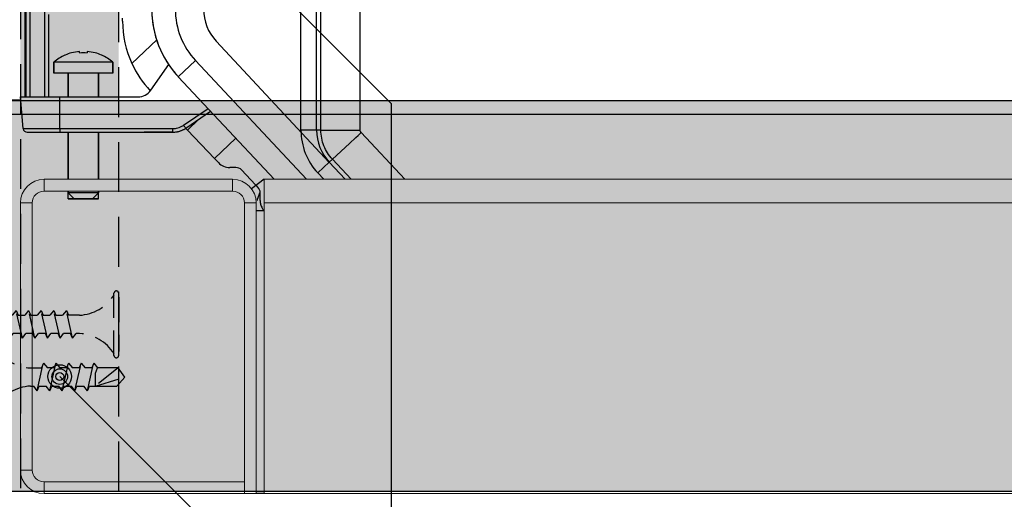
# Model space of a CAD drawing. Units: metres. Extents: x 1671 to 2953, y -1060 to 1078.
# Drawn here: x 2017 to 2143, y -896 to -835 of the extents above; entities that cross this region are included whole.
import ezdxf

# ---------------------------------------------------------------- set-up
doc = ezdxf.new("R2010")
doc.units = ezdxf.units.M
doc.linetypes.add('Verdeckt', pattern=[9.525, 6.35, -3.175])
for name, color, linetype in [('NT001_025_00_oben_5_BL62', 7, 'Continuous'), ('PR900_100_00_oben_5_BL84', 7, 'Continuous'), ('PR980_201_00_new_view_1_BL0', 7, 'Continuous'), ('Rigips Befestigungen', 8, 'Continuous'), ('Rigips Bemassung', 5, 'Continuous'), ('Rigips Beplankung', 2, 'Continuous'), ('Rigips Profile 2', 5, 'Continuous'), ('Rigips Schraffur 4', 8, 'Continuous'), ('Rigips Text', 7, 'Continuous'), ('SP980_003_00_oben_5_BL81', 7, 'Continuous'), ('SP980_013_00_oben_5_BL83', 7, 'Continuous'), ('TECE Profil', 1, 'Continuous')]:
    doc.layers.add(name, color=color, linetype=linetype)
doc.layers.add('Rigips Schr Glasroc H', color=7, linetype='Continuous', true_color=0xceccda)
doc.layers.add('Rigips Schr Profile PS', color=7, linetype='Continuous', true_color=0xd5e5ec)
doc.layers.add('TECE_Module', color=10, linetype='Continuous', lineweight=18)
doc.styles.add('BEM', font='arial.ttf')
doc.dimstyles.new('P+B', dxfattribs={"dimtxt": 7.5, "dimasz": 0.15, "dimexe": 5, "dimexo": 5, "dimgap": 2, "dimtad": 1, "dimdec": 0, "dimdsep": 46, "dimlunit": 6, "dimtxsty": 'BEM', "dimblk": 'PUNKT1', "dimcen": 2.5, "dimdle": 7, "dimclrd": 256, "dimclre": 256, "dimclrt": 7, "dimadec": 0, "dimazin": 0, "dimtfac": 1, "dimtdec": 0, "dimtmove": 0, "dimatfit": 3, "dimfxl": 1, "dimtolj": 1, "dimtzin": 0, "dimlwd": -1, "dimlwe": -1, "dimarcsym": 0})

# ---------------------------------------------------------------- blocks, each defined once
blk = doc.blocks.new('NT001_025_00_OBEN_5_BL62', base_point=(69.73, -156.27))
at = {"layer": 'NT001_025_00_oben_5_BL62', "color": 7, "linetype": 'Continuous'}
for p, q in [((68.23, -147.08), (68.23, -147.05)), ((69.23, -147.08), (69.23, -146.9)), ((70.23, -146.9), (70.23, -147.08)), ((71.23, -147.05), (71.23, -147.08)), ((65.98, -148.23), (65.98, -149.66)), ((65.98, -149.66), (65.98, -148.23)), ((73.48, -148.23), (65.98, -148.23)), ((73.48, -148.23), (73.48, -149.66)), ((73.48, -149.66), (73.48, -148.23)), ((67.78, -149.66), (65.98, -149.66)), ((71.68, -149.66), (67.78, -149.66)), ((67.78, -149.66), (67.78, -152.66)), ((73.48, -149.66), (71.68, -149.66)), ((71.68, -149.66), (71.68, -152.66)), ((67.78, -157.16), (67.78, -163.16)), ((71.68, -157.16), (71.68, -163.16)), ((67.78, -164.66), (67.78, -164.86)), ((67.78, -164.86), (68.58, -165.66)), ((69.73, -164.86), (67.78, -164.86)), ((71.68, -164.86), (69.73, -164.86)), ((71.68, -164.86), (70.88, -165.66)), ((71.68, -164.66), (71.68, -164.86)), ((67.78, -165.66), (71.68, -165.66)), ((68.58, -165.66), (67.78, -165.66)), ((69.73, -165.66), (68.58, -165.66)), ((70.88, -165.66), (69.73, -165.66)), ((71.68, -165.66), (70.88, -165.66))]:
    blk.add_line(p, q, dxfattribs=at)
at = {"layer": 'NT001_025_00_oben_5_BL62', "color": 2, "linetype": 'Continuous'}
for p, q in [((67.78, -152.66), (67.78, -149.66)), ((67.78, -152.66), (67.78, -149.66)), ((71.68, -152.66), (71.68, -149.66)), ((71.68, -152.66), (71.68, -149.66)), ((67.78, -163.16), (67.78, -157.16)), ((67.78, -163.16), (67.78, -157.16)), ((71.68, -163.16), (71.68, -157.16)), ((71.68, -163.16), (71.68, -157.16)), ((67.78, -164.86), (67.78, -164.66)), ((67.78, -164.86), (67.78, -164.66)), ((67.78, -165.66), (67.78, -164.86)), ((67.78, -165.66), (67.78, -164.86)), ((71.68, -165.66), (71.68, -164.66)), ((71.68, -165.66), (71.68, -164.66))]:
    blk.add_line(p, q, dxfattribs=at)
at = {"layer": 'NT001_025_00_oben_5_BL62', "color": 7, "linetype": 'Continuous'}
for radius, start, end in [(5.8, 122.0678, 130.2821), (5.8, 122.068, 130.2821), (5.8, 121.9252, 122.0678), (5.8, 121.925, 122.068), (5.8, 113.8378, 121.9252), (5.8, 113.8381, 121.925), (5.8, 113.571, 113.8378), (5.8, 113.5706, 113.8381), (5.8, 105.0532, 113.571), (5.8, 105.0614, 113.5706), (5.8, 104.9882, 105.0532), (5.8, 104.9882, 105.0614), (5.78, 94.964, 105.0456), (5.6, 84.8799, 95.1201), (5.78, 74.9544, 85.036), (5.8, 74.9468, 75.0118), (5.8, 74.9386, 75.0118), (5.8, 66.429, 74.9468), (5.8, 66.4294, 74.9386), (5.8, 66.1622, 66.429), (5.8, 66.1619, 66.4294), (5.8, 58.0748, 66.1622), (5.8, 58.075, 66.1619), (5.8, 57.9322, 58.0748), (5.8, 57.932, 58.075), (5.8, 49.7179, 57.9322), (5.8, 49.7179, 57.932)]:
    blk.add_arc((69.73, -152.66), radius, start, end, dxfattribs=at)
blk = doc.blocks.new('SP980_003_00_OBEN_5_BL81', base_point=(311.73, -109.41))
at = {"layer": 'SP980_003_00_oben_5_BL81', "color": 7, "linetype": 'Continuous'}
for p, q in [((74.73, -143.01), (74.73, -142.66)), ((75.91, -148.43), (79.08, -145.42)), ((84.44, -155.49), (82.97, -156.89)), ((82.97, -156.89), (82.74, -156.65)), ((86.42, -160.52), (82.97, -156.89)), ((86.42, -160.52), (86.91, -161.03)), ((89.14, -161.66), (88.36, -161.66)), ((91.65, -163.86), (89.86, -161.97)), ((91.71, -163.92), (91.65, -163.86)), ((91.95, -164.17), (91.71, -163.92)), ((92.23, -165.84), (92.23, -164.86))]:
    blk.add_line(p, q, dxfattribs=at)
at = {"layer": 'SP980_003_00_oben_5_BL81', "color": 9, "linetype": 'Continuous'}
blk.add_line((89.14, -157.93), (86.42, -160.52), dxfattribs=at)
at = {"layer": 'SP980_003_00_oben_5_BL81', "color": 7, "linetype": 'Continuous'}
for centre, radius, start, end in [((87.73, -143.01), 13, 180, 204.6308), ((87.73, -143.01), 13, 204.6308, 223.0355), ((88.36, -159.66), 2, 223.5, 270), ((89.14, -162.66), 1, 43.5, 90), ((91.23, -164.86), 1, 0, 43.5), ((94.23, -165.84), 2, 180, 194.5), ((94.23, -165.84), 2, 194.5, 209), ((94.23, -165.84), 2, 209, 221.2314)]:
    blk.add_arc(centre, radius, start, end, dxfattribs=at)
blk = doc.blocks.new('SP980_013_00_OBEN_5_BL83', base_point=(311.73, -104.75))
at = {"layer": 'SP980_013_00_oben_5_BL83', "color": 7, "linetype": 'Continuous'}
for p, q in [((78.32, -151.8), (80.61, -148.54)), ((62.08, -156.7), (61.73, -152.66)), ((61.73, -152.66), (66.73, -152.66)), ((62.08, -156.7), (61.73, -152.66)), ((66.73, -152.66), (76.68, -152.66)), ((82.76, -156.64), (85.92, -154.49)), ((62.58, -157.16), (62.78, -157.16)), ((62.58, -157.16), (63.37, -157.16)), ((62.78, -157.16), (63.37, -157.16)), ((63.37, -157.16), (65.44, -157.16)), ((63.37, -157.16), (65.44, -157.16)), ((65.44, -157.16), (66.73, -157.16)), ((65.44, -157.16), (66.73, -157.16)), ((66.73, -157.16), (77.47, -157.16)), ((77.47, -157.16), (81.07, -157.16)), ((81.07, -157.16), (77.47, -157.16))]:
    blk.add_line(p, q, dxfattribs=at)
at = {"layer": 'SP980_013_00_oben_5_BL83', "color": 9, "linetype": 'Continuous'}
for p, q in [((66.73, -156.7), (66.73, -152.66)), ((82.48, -156.27), (85.6, -154.15)), ((62.08, -156.7), (62.97, -156.7)), ((62.97, -156.7), (66.73, -156.7)), ((66.73, -156.7), (77.47, -156.7)), ((66.73, -156.7), (66.73, -157.16)), ((77.47, -156.7), (81.07, -156.7)), ((81.07, -156.7), (81.07, -157.16))]:
    blk.add_line(p, q, dxfattribs=at)
at = {"layer": 'SP980_013_00_oben_5_BL83', "color": 7, "linetype": 'Continuous'}
for centre, radius, start, end in [((76.68, -150.66), 2, 270, 325), ((62.58, -156.66), 0.5, 185, 270), ((81.07, -154.16), 3, 270, 275.8056), ((81.07, -154.16), 3, 270, 275.8056), ((81.07, -154.16), 3, 270, 275.8056), ((81.07, -154.16), 3, 270, 275.8056), ((81.07, -154.16), 3, 270, 275.8056), ((81.07, -154.16), 3, 270, 275.8056), ((81.07, -154.16), 3, 270, 275.8056), ((81.07, -154.16), 3, 270, 275.8056), ((81.07, -154.16), 3, 270, 275.8056), ((81.07, -154.16), 3, 270, 275.8056), ((81.07, -154.16), 3, 270, 275.8056), ((81.07, -154.16), 3, 270, 275.8056), ((81.07, -154.16), 3, 270, 275.8056), ((81.07, -154.16), 3, 270, 275.8056), ((81.07, -154.16), 3, 270, 275.8056), ((81.07, -154.16), 3, 270, 275.8056), ((81.07, -154.16), 3, 275.8056, 281.5104), ((81.07, -154.16), 3, 275.8056, 281.5104), ((81.07, -154.16), 3, 275.8056, 281.5104), ((81.07, -154.16), 3, 275.8056, 281.5104), ((81.07, -154.16), 3, 275.8056, 281.5104), ((81.07, -154.16), 3, 275.8056, 281.5104), ((81.07, -154.16), 3, 275.8056, 281.5104), ((81.07, -154.16), 3, 275.8056, 281.5104), ((81.07, -154.16), 3, 275.8056, 281.5104), ((81.07, -154.16), 3, 275.8056, 281.5104), ((81.07, -154.16), 3, 275.8056, 281.5104), ((81.07, -154.16), 3, 275.8056, 281.5104), ((81.07, -154.16), 3, 275.8056, 281.5104), ((81.07, -154.16), 3, 275.8056, 281.5104), ((81.07, -154.16), 3, 275.8056, 281.5104), ((81.07, -154.16), 3, 275.8056, 281.5104), ((81.07, -154.16), 3, 281.5104, 283.5937), ((81.07, -154.16), 3, 281.5104, 283.5972), ((81.07, -154.16), 3, 283.5937, 287.1862), ((81.07, -154.16), 3, 283.5972, 287.1862), ((81.07, -154.16), 3, 283.5972, 287.1862), ((81.07, -154.16), 3, 283.5937, 287.1862), ((81.07, -154.16), 3, 283.5972, 287.1862), ((81.07, -154.16), 3, 283.5937, 287.1862), ((81.07, -154.16), 3, 283.5972, 287.1862), ((81.07, -154.16), 3, 283.5937, 287.1862), ((81.07, -154.16), 3, 283.5937, 287.1862), ((81.07, -154.16), 3, 283.5972, 287.1862), ((81.07, -154.16), 3, 283.5937, 287.1862), ((81.07, -154.16), 3, 283.5972, 287.1862), ((81.07, -154.16), 3, 283.5937, 287.1862), ((81.07, -154.16), 3, 283.5972, 287.1862), ((81.07, -154.16), 3, 283.5972, 287.1862), ((81.07, -154.16), 3, 283.5937, 287.1862), ((81.07, -154.16), 3, 287.1862, 289.9393), ((81.07, -154.16), 3, 287.1862, 289.9432), ((81.07, -154.16), 3, 289.9393, 292.8509), ((81.07, -154.16), 3, 289.9432, 292.8509), ((81.07, -154.16), 3, 289.9432, 292.8509), ((81.07, -154.16), 3, 289.9393, 292.8509), ((81.07, -154.16), 3, 289.9432, 292.8509), ((81.07, -154.16), 3, 289.9393, 292.8509), ((81.07, -154.16), 3, 289.9432, 292.8509), ((81.07, -154.16), 3, 289.9393, 292.8509), ((81.07, -154.16), 3, 289.9393, 292.8509), ((81.07, -154.16), 3, 289.9432, 292.8509), ((81.07, -154.16), 3, 289.9393, 292.8509), ((81.07, -154.16), 3, 289.9432, 292.8509), ((81.07, -154.16), 3, 289.9393, 292.8509), ((81.07, -154.16), 3, 289.9432, 292.8509), ((81.07, -154.16), 3, 289.9432, 292.8509), ((81.07, -154.16), 3, 289.9393, 292.8509), ((81.07, -154.16), 3, 292.8509, 296.1726), ((81.07, -154.16), 3, 292.8509, 296.1768), ((81.07, -154.16), 3, 296.1726, 298.5222), ((81.07, -154.16), 3, 296.1768, 298.5222), ((81.07, -154.16), 3, 296.1768, 298.5222), ((81.07, -154.16), 3, 296.1726, 298.5222), ((81.07, -154.16), 3, 296.1768, 298.5222), ((81.07, -154.16), 3, 296.1726, 298.5222), ((81.07, -154.16), 3, 296.1768, 298.5222), ((81.07, -154.16), 3, 296.1726, 298.5222), ((81.07, -154.16), 3, 296.1726, 298.5222), ((81.07, -154.16), 3, 296.1768, 298.5222), ((81.07, -154.16), 3, 296.1726, 298.5222), ((81.07, -154.16), 3, 296.1768, 298.5222), ((81.07, -154.16), 3, 296.1726, 298.5222), ((81.07, -154.16), 3, 296.1768, 298.5222), ((81.07, -154.16), 3, 296.1768, 298.5222), ((81.07, -154.16), 3, 296.1726, 298.5222), ((81.07, -154.16), 3, 298.5222, 304.2146), ((81.07, -154.16), 3, 298.5222, 304.2146)]:
    blk.add_arc(centre, radius, start, end, dxfattribs=at)
at = {"layer": 'SP980_013_00_oben_5_BL83', "color": 9, "linetype": 'Continuous'}
for centre, radius, start, end in [((81.07, -154.19), 2.51, 281.5329, 298.4453), ((81.07, -154.2), 2.5, 298.4935, 304.2123), ((81.07, -154.19), 2.51, 270.0147, 281.4716)]:
    blk.add_arc(centre, radius, start, end, dxfattribs=at)
blk.add_open_spline([(82.48, -156.27), (82.51, -156.32), (82.58, -156.4), (82.66, -156.53), (82.72, -156.58), (82.75, -156.64), (82.76, -156.64)], degree=3, knots=[0, 0, 0, 0, 0.386236, 0.709291, 0.922884, 1, 1, 1, 1], dxfattribs=at)
blk = doc.blocks.new('PR900_100_00_OBEN_5_BL84', base_point=(311.73, -183.16))
at = {"layer": 'PR900_100_00_oben_5_BL84', "color": 7, "linetype": 'Continuous'}
for p, q in [((92.73, -163.16), (91.13, -164.36)), ((92.73, -163.16), (91.13, -164.36)), ((92.17, -164.84), (91.87, -165.72)), ((91.87, -165.72), (91.83, -165.86)), ((92.73, -167.16), (91.73, -167.16)), ((92.73, -203.16), (91.73, -203.16))]:
    blk.add_line(p, q, dxfattribs=at)
blk = doc.blocks.new('PUNKT1')
at = {"color": 9}
for p, q in [((0, 19.43), (0, 37.5)), ((0, -19.43), (0, 19.43)), ((-19.43, 0), (-37.5, 0)), ((-19.43, 0), (19.43, 0)), ((19.43, 0), (37.5, 0)), ((0, -19.43), (0, -37.5))]:
    blk.add_line(p, q, dxfattribs=at)
at = {"layer": 'DEFPOINTS', "color": 0, "linetype": 'ByBlock'}
blk.add_point((0, 0), dxfattribs=at)
at = {"layer": 'Rigips Schraffur 4', "color": 9}
blk.add_circle((0, 0), 15.19, dxfattribs=at)
blk = doc.blocks.new('*D49')
at = {"layer": 'DEFPOINTS', "color": 0, "transparency": 16777216}
for p in [(2017.46, -892.23), (2517.46, -892.23), (2517.46, -987.82)]:
    blk.add_point(p, dxfattribs=at)
at = {"layer": 'Rigips Bemassung', "transparency": 16777216}
for p, q in [((2017.46, -907.23), (2017.46, -1002.82)), ((2517.46, -907.23), (2517.46, -1002.82)), ((2017.91, -987.82), (2517.01, -987.82))]:
    blk.add_line(p, q, dxfattribs=at)
at = {"layer": 'Rigips Bemassung', "transparency": 16777216, "xscale": 0.45, "yscale": 0.45, "zscale": 0.45, "rotation": 180}
blk.add_blockref('PUNKT1', (2017.46, -987.82), dxfattribs=at)
at = {"layer": 'Rigips Bemassung', "transparency": 16777216, "xscale": 0.45, "yscale": 0.45, "zscale": 0.45}
blk.add_blockref('PUNKT1', (2517.46, -987.82), dxfattribs=at)
at = {"layer": 'Rigips Bemassung', "color": 7, "transparency": 16777216, "insert": (2267.46, -972.63), "char_height": 18, "attachment_point": 5, "style": 'BEM'}
blk.add_mtext('\\A1;500', dxfattribs=at)
blk = doc.blocks.new('TN25str')
at = {"layer": 'Rigips Befestigungen', "linetype": 'Verdeckt', "ltscale": 0.5}
for p, q in [((0, 3.95), (0, -3.95)), ((0.3, 4.25), (0.3, 4.25)), ((0.6, 3.95), (0.6, -3.95)), ((0, -3.44), (0, 3.44)), ((5.86, 1.76), (5.42, 1.16)), ((5.86, 1.76), (6.12, 1.16)), ((5.86, 1.76), (6.66, -1.76)), ((7.46, 1.76), (7.02, 1.16)), ((7.46, 1.76), (8.26, -1.76)), ((7.46, 1.76), (7.72, 1.16)), ((9.06, 1.76), (8.62, 1.16)), ((9.06, 1.76), (9.32, 1.16)), ((9.06, 1.76), (9.86, -1.76)), ((10.66, 1.76), (10.22, 1.16)), ((10.66, 1.76), (10.92, 1.16)), ((10.66, 1.76), (11.46, -1.76)), ((12.26, 1.76), (11.82, 1.16)), ((12.26, 1.76), (12.52, 1.16)), ((12.26, 1.76), (13.06, -1.76)), ((13.86, 1.76), (13.42, 1.16)), ((13.86, 1.76), (14.12, 1.16)), ((13.86, 1.76), (14.66, -1.76)), ((15.46, 1.76), (15.02, 1.16)), ((15.46, 1.76), (15.72, 1.16)), ((15.46, 1.76), (16.26, -1.76)), ((17.06, 1.76), (16.62, 1.16)), ((17.06, 1.76), (17.32, 1.16)), ((17.06, 1.76), (17.86, -1.76)), ((18.66, 1.76), (18.22, 1.16)), ((18.66, 1.76), (18.92, 1.16)), ((18.66, 1.76), (19.46, -1.76)), ((20.28, 1.76), (19.85, 1.16)), ((20.28, 1.76), (20.94, -1.42)), ((20.28, 1.76), (20.62, 1.01)), ((5, 1.16), (5.42, 1.16)), ((6.12, 1.16), (7.02, 1.16)), ((7.72, 1.16), (8.62, 1.16)), ((9.32, 1.16), (10.22, 1.16)), ((10.92, 1.16), (11.82, 1.16)), ((12.52, 1.16), (13.42, 1.16)), ((14.12, 1.16), (15.02, 1.16)), ((15.72, 1.16), (16.62, 1.16)), ((17.32, 1.16), (18.22, 1.16)), ((18.92, 1.16), (19.85, 1.16)), ((20.62, 1.01), (25, 0)), ((22.97, -0.47), (25, 0)), ((5, -1.16), (6.4, -1.16)), ((6.66, -1.76), (6.4, -1.16)), ((6.66, -1.76), (7.16, -1.16)), ((8, -1.16), (7.16, -1.16)), ((8.26, -1.76), (8, -1.16)), ((8.26, -1.76), (8.76, -1.16)), ((9.6, -1.16), (8.76, -1.16)), ((9.86, -1.76), (9.6, -1.16)), ((9.86, -1.76), (10.36, -1.16)), ((11.2, -1.16), (10.36, -1.16)), ((11.46, -1.76), (11.2, -1.16)), ((11.46, -1.76), (11.96, -1.16)), ((12.8, -1.16), (11.96, -1.16)), ((13.06, -1.76), (12.8, -1.16)), ((13.06, -1.76), (13.56, -1.16)), ((14.4, -1.16), (13.56, -1.16)), ((14.66, -1.76), (14.4, -1.16)), ((14.66, -1.76), (15.16, -1.16)), ((16, -1.16), (15.16, -1.16)), ((16.26, -1.76), (16, -1.16)), ((16.26, -1.76), (16.76, -1.16)), ((17.6, -1.16), (16.76, -1.16)), ((17.86, -1.76), (17.6, -1.16)), ((17.86, -1.76), (18.36, -1.16)), ((19.2, -1.16), (18.36, -1.16)), ((19.46, -1.76), (19.2, -1.16)), ((19.46, -1.76), (19.96, -1.16)), ((19.98, -1.16), (20.75, -0.98)), ((20.94, -1.42), (20.75, -0.98)), ((20.94, -1.42), (21.44, -0.82)), ((21.43, -0.82), (22.29, -0.63)), ((22.48, -1.08), (22.29, -0.63)), ((22.48, -1.08), (22.98, -0.48)), ((0.3, -4.25), (0.3, -4.25))]:
    blk.add_line(p, q, dxfattribs=at)
for centre, radius, start, end in [((0.3, 3.95), 0.3, 90, 180), ((0.3, 3.95), 0.3, 0, 90), ((5.3, 6.74), 5.59, 212.6857, 266.9083), ((5.3, -6.74), 5.59, 93.0917, 147.3143), ((0.3, -3.95), 0.3, 180, 270), ((0.3, -3.95), 0.3, 270, 0)]:
    blk.add_arc(centre, radius, start, end, dxfattribs=at)

msp = doc.modelspace()

# ---------------------------------------------------------------- hatches: boundary and pattern name
at = {"layer": 'Rigips Schr Glasroc H'}
msp.add_hatch(color=256, dxfattribs=at).paths.add_polyline_path([(2017.46, -678.66), (2029.96, -678.66), (2029.96, -894.94), (2017.46, -894.94)])
at = {"layer": 'Rigips Schr Profile PS'}
h = msp.add_hatch(color=256, dxfattribs=at)
h.dxf.hatch_style = 1
h.paths.add_polyline_path([(2586.77, -845.19), (1939.57, -845.19), (1939.57, -894.94), (2586.77, -894.94)])

# ---------------------------------------------------------------- linework, layer by layer
at = {"layer": 'PR980_201_00_new_view_1_BL0', "color": 9, "linetype": 'Continuous'}
for p, q in [((2018.65, -732.39), (2018.65, -844.73)), ((2020.53, -732.39), (2020.53, -844.73)), ((2018.06, -844.73), (2018.06, -734.66)), ((2018.15, -734.66), (2018.15, -844.73))]:
    msp.add_line(p, q, dxfattribs=at)
at = {"layer": 'PR980_201_00_new_view_1_BL0', "color": 7, "linetype": 'Continuous'}
for p, q in [((2021.03, -834.24), (2021.03, -844.73)), ((2017.49, -845.14), (1952.03, -845.14)), ((1952.03, -845.14), (2017.49, -845.14))]:
    msp.add_line(p, q, dxfattribs=at)
at = {"layer": 'Rigips Befestigungen', "linetype": 'Verdeckt', "ltscale": 0.5}
for p, q in [((2018.72, -879.24), (2020.13, -879.24)), ((2019.58, -882.16), (2020.38, -878.64)), ((2020.38, -878.64), (2020.13, -879.24)), ((2020.38, -878.64), (2020.88, -879.24)), ((2021.73, -879.24), (2020.88, -879.24)), ((2021.18, -882.16), (2021.98, -878.64)), ((2021.98, -878.64), (2021.73, -879.24)), ((2021.98, -878.64), (2022.48, -879.24)), ((2023.33, -879.24), (2022.48, -879.24)), ((2022.78, -882.16), (2023.58, -878.64)), ((2023.58, -878.64), (2023.33, -879.24)), ((2023.58, -878.64), (2024.08, -879.24)), ((2024.93, -879.24), (2024.08, -879.24)), ((2024.38, -882.16), (2025.18, -878.64)), ((2025.18, -878.64), (2024.93, -879.24)), ((2025.18, -878.64), (2025.68, -879.24)), ((2026.53, -879.24), (2025.68, -879.24)), ((2025.98, -882.16), (2026.78, -878.64)), ((2026.78, -878.64), (2026.53, -879.24)), ((2026.78, -878.64), (2027.28, -879.24)), ((2026.99, -879.9), (2027.28, -879.24)), ((2029.89, -879.24), (2026.99, -881.56)), ((2029.89, -879.24), (2027.28, -879.24)), ((2030.72, -880.4), (2029.89, -879.24)), ((2026.99, -881.56), (2026.99, -879.9)), ((2026.99, -881.56), (2030.72, -880.4)), ((2029.73, -881.56), (2030.72, -880.4)), ((2018.72, -881.56), (2019.14, -881.56)), ((2019.58, -882.16), (2019.14, -881.56)), ((2019.58, -882.16), (2019.85, -881.56)), ((2019.85, -881.56), (2020.74, -881.56)), ((2021.18, -882.16), (2020.74, -881.56)), ((2021.18, -882.16), (2021.45, -881.56)), ((2021.45, -881.56), (2022.34, -881.56)), ((2022.78, -882.16), (2022.34, -881.56)), ((2022.78, -882.16), (2023.05, -881.56)), ((2023.05, -881.56), (2023.94, -881.56)), ((2024.38, -882.16), (2023.94, -881.56)), ((2024.38, -882.16), (2024.65, -881.56)), ((2024.65, -881.56), (2025.54, -881.56)), ((2025.98, -882.16), (2025.54, -881.56)), ((2025.98, -882.16), (2026.25, -881.56)), ((2026.25, -881.56), (2027.14, -881.56)), ((2026.25, -881.56), (2029.73, -881.56)), ((2028.67, -881.56), (2029.57, -881.56)), ((2029.45, -881.56), (2029.73, -881.56))]:
    msp.add_line(p, q, dxfattribs=at)
for centre, start, end in [((2019.02, -873.66), 212.6857, 266.9083), ((2019.02, -887.13), 93.0917, 147.3143)]:
    msp.add_arc(centre, 5.59, start, end, dxfattribs=at)
at = {"layer": 'Rigips Beplankung', "linetype": 'Verdeckt'}
msp.add_lwpolyline([(2029.96, -678.66), (2017.46, -678.66), (2017.46, -894.94), (2029.96, -894.94)], close=True, dxfattribs=at)
at = {"layer": 'Rigips Profile 2'}
for p, q in [((1939.57, -845.19), (2586.77, -845.19)), ((1939.57, -846.94), (2586.77, -846.94)), ((1939.57, -894.94), (2586.77, -894.94))]:
    msp.add_line(p, q, dxfattribs=at)
at = {"layer": 'Rigips Text'}
for p, q in [((2023.18, -804.1), (2064.65, -845.57)), ((2064.65, -845.57), (2064.65, -958.51)), ((2022.46, -880.33), (2041.41, -899.27))]:
    msp.add_line(p, q, dxfattribs=at)
at = {"layer": 'Rigips Text', "color": 11}
for centre, radius in [((2022.46, -880.33), 1.5), ((2022.46, -880.34), 1), ((2022.46, -880.33), 0.5)]:
    msp.add_circle(centre, radius, dxfattribs=at)
at = {"layer": 'TECE Profil', "color": 7, "linetype": 'Continuous'}
for p, q in [((2055.69, -848.97), (2055.69, -773.69)), ((2055.15, -848.97), (2055.15, -830.25)), ((2042.37, -837.66), (2056.75, -853.07)), ((2049.14, -854.59), (2037.54, -842.17)), ((2058.79, -855.23), (2056.76, -853.05)), ((2059.53, -855.23), (2057.15, -852.68)), ((2049.74, -855.23), (2049.14, -854.59))]:
    msp.add_line(p, q, dxfattribs=at)
at = {"layer": 'TECE Profil', "color": 9, "linetype": 'Continuous'}
for p, q in [((2060.69, -848.97), (2060.69, -773.69)), ((2053.15, -848.97), (2053.15, -829.8)), ((2039.74, -840.12), (2037.54, -842.17)), ((2039.74, -840.12), (2053.84, -855.23)), ((2055.15, -848.97), (2053.15, -848.97)), ((2055.69, -848.97), (2055.15, -848.97)), ((2055.69, -848.97), (2058.69, -848.97)), ((2058.69, -848.97), (2059.81, -848.97)), ((2059.81, -848.97), (2060.69, -848.97)), ((2060.42, -849.64), (2060.81, -849.27)), ((2066.37, -855.23), (2060.81, -849.27)), ((2057.15, -852.68), (2059.33, -850.65)), ((2059.33, -850.65), (2060.15, -849.89)), ((2060.15, -849.89), (2060.42, -849.64)), ((2056.76, -853.05), (2055.3, -854.42)), ((2057.15, -852.68), (2056.76, -853.05)), ((2056.06, -855.23), (2055.3, -854.42))]:
    msp.add_line(p, q, dxfattribs=at)
at = {"layer": 'TECE Profil', "color": 7, "linetype": 'Continuous'}
for radius, start, end in [(12.6, 180, 194.1377), (12.6, 180, 223.0251), (6, 180, 223.0251), (12.6, 194.1377, 194.84), (12.6, 194.84, 208.3317), (12.6, 208.3317, 208.8151), (12.6, 208.8151, 223.0251)]:
    msp.add_arc((2046.76, -833.57), radius, start, end, dxfattribs=at)
at = {"layer": 'TECE Profil', "color": 9, "linetype": 'Continuous'}
for centre, radius, start, end in [((2046.76, -833.57), 9.6, 180, 223.0251), ((2061.13, -848.97), 7.98, 180.0049, 223.0203), ((2061.13, -848.97), 5.98, 180.0018, 223.0228)]:
    msp.add_arc(centre, radius, start, end, dxfattribs=at)
msp.add_open_spline([(2057.15, -852.68), (2056.69, -852.19), (2055.96, -851.01), (2055.69, -849.65), (2055.69, -848.97)], degree=3, knots=[0, 0, 0, 0, 0.5, 1, 1, 1, 1], dxfattribs=at)
msp.add_open_spline([(2060.81, -849.27), (2060.74, -849.19), (2060.69, -849.08), (2060.69, -848.97)], degree=3, dxfattribs=at)
at = {"layer": 'TECE_Module', "color": 1, "linetype": 'Continuous'}
for p, q in [((2020.46, -855.23), (2020.46, -856.73)), ((2020.46, -855.23), (2044.46, -855.23)), ((2044.46, -855.23), (2044.46, -856.73)), ((2048.46, -858.23), (2048.46, -855.23)), ((2486.46, -855.23), (2048.46, -855.23)), ((2020.46, -856.73), (2044.46, -856.73)), ((2017.46, -858.23), (2018.96, -858.23)), ((2017.46, -892.23), (2017.46, -858.23)), ((2018.96, -892.23), (2018.96, -858.23)), ((2045.96, -858.23), (2045.96, -893.73)), ((2047.46, -858.23), (2045.96, -858.23)), ((2047.46, -858.23), (2047.46, -859.23)), ((2048.46, -858.23), (2048.46, -895.23)), ((2486.46, -858.23), (2048.46, -858.23)), ((2047.46, -859.23), (2047.46, -895.23)), ((2017.46, -892.23), (2018.96, -892.23)), ((2045.96, -893.73), (2020.46, -893.73)), ((2020.46, -895.23), (2020.46, -893.73)), ((2045.96, -893.73), (2045.96, -895.23)), ((2045.96, -895.23), (2045.96, -893.73)), ((2045.96, -895.23), (2020.46, -895.23)), ((2047.46, -895.23), (2045.96, -895.23)), ((2486.46, -895.23), (2048.46, -895.23))]:
    msp.add_line(p, q, dxfattribs=at)
for centre, radius, start, end in [((2020.46, -858.23), 3, 90, 180), ((2044.46, -858.23), 3, 0, 90), ((2020.46, -858.23), 1.5, 90, 180), ((2044.46, -858.23), 1.5, 0, 90), ((2020.46, -892.23), 3, 180, 270), ((2020.46, -892.23), 1.5, 180, 270)]:
    msp.add_arc(centre, radius, start, end, dxfattribs=at)

# ---------------------------------------------------------------- block references
at = {"layer": 'Rigips Befestigungen', "rotation": 180}
msp.add_blockref('TN25str', (2029.96, -873.69), dxfattribs=at)
at = {"layer": 'TECE Profil'}
for name, p in [('SP980_003_00_OBEN_5_BL81', (2267.46, -801.48)), ('SP980_013_00_OBEN_5_BL83', (2267.46, -796.83)), ('NT001_025_00_OBEN_5_BL62', (2025.46, -848.34))]:
    msp.add_blockref(name, p, dxfattribs=at)
at = {"layer": 'TECE Profil', "color": 1}
msp.add_blockref('PR900_100_00_OBEN_5_BL84', (2267.46, -875.23), dxfattribs=at)

# ---------------------------------------------------------------- dimensions: what is measured, and where the dimension line sits
at = {"layer": 'Rigips Bemassung'}
dim = msp.add_linear_dim(base=(2517.46, -987.82), p1=(2017.46, -892.23), p2=(2517.46, -892.23), dimstyle='P+B', override={"dimscale": 3, "dimtxt": 6, "dimtmove": 1}, dxfattribs=at)
dim.commit()
dim.dimension.update_dxf_attribs({"geometry": '*D49', "text_midpoint": (2267.46, -972.63)})

doc.saveas('drawing.dxf')
